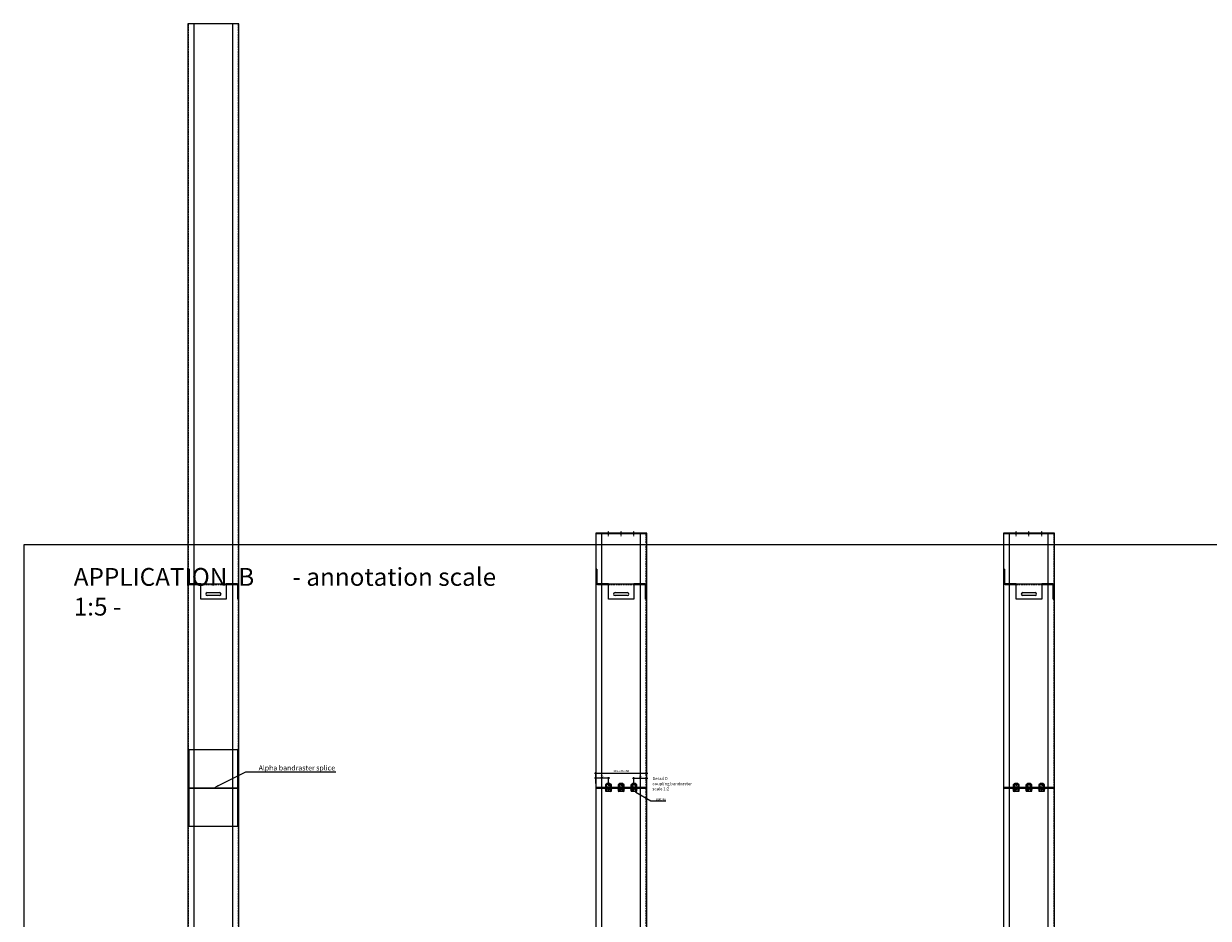
# Model space of a CAD drawing. Extents: x -3579 to 7471, y -39885 to -20201.
# Drawn here: x -3579 to -1255, y -21956 to -20201 of the extents above; entities that cross this region are included whole.
import ezdxf
from ezdxf import colors
from ezdxf.entities.mleader import LeaderData, LeaderLine
from ezdxf.math import Vec2, Vec3

# ---------------------------------------------------------------- set-up
doc = ezdxf.new("R2010")
doc.units = 0
doc.set_wipeout_variables(frame=1)
doc.header["$PDMODE"] = 3
doc.header["$PDSIZE"] = 1
doc.linetypes.add('DASHDOT', pattern=[25.4, 12.7, -6.35, 0, -6.35])
doc.linetypes.add('HIDDEN2', pattern=[4.7625, 3.175, -1.5875])
doc.layers.get('0').update_dxf_attribs({"linetype": 'CONTINUOUS'})
doc.layers.get('Defpoints').update_dxf_attribs({"linetype": 'CONTINUOUS'})
for name, color, linetype, lineweight in [('HD CARRIER', 240, 'CONTINUOUS', 15), ('HD EDGE PROFILE', 3, 'CONTINUOUS', 9), ('HD PLANKS', 140, 'CONTINUOUS', 15), ('HD001_Contour', 2, 'CONTINUOUS', 13), ('HD005_Dimensions', 6, 'CONTINUOUS', 9), ('HD007_Fastenings', 11, 'CONTINUOUS', 9), ('HD021_Text', 2, 'CONTINUOUS', 9)]:
    doc.layers.add(name, color=color, linetype=linetype, lineweight=lineweight)
doc.styles.add('Arial Narrow', font='ARIALN.TTF')
doc.dimstyles.new('DM10_ANNOTATION', dxfattribs={"dimtxt": 2, "dimasz": 1, "dimexe": 1, "dimexo": 1, "dimgap": 1, "dimtad": 1, "dimdec": 0, "dimdsep": 46, "dimtxsty": 'Arial Narrow', "dimblk": 'OBLIQUE', "dimcen": 0.09, "dimdle": 1.3, "dimclrd": 6, "dimclre": 6, "dimclrt": 5, "dimadec": 0, "dimazin": 2, "dimtfac": 1, "dimtdec": 0, "dimtmove": 2, "dimatfit": 2, "dimldrblk": 'OBLIQUE', "dimfxl": 5, "dimfxlon": 1, "dimtolj": 1, "dimtzin": 0, "dimlwe": 9, "dimarcsym": 0})

# ---------------------------------------------------------------- blocks, each defined once
blk = doc.blocks.new('*U153')
at = {"layer": 'HD CARRIER', "linetype": 'Continuous'}
for p, q in [((1500, 100), (0, 100)), ((0, 100), (0, 0)), ((1500, 0), (1500, 100)), ((0, 88), (1500, 88)), ((0, 12), (1500, 12)), ((0, 0), (1500, 0))]:
    blk.add_line(p, q, dxfattribs=at)
at = {"layer": 'HD CARRIER', "linetype": 'HIDDEN2'}
for p, q in [((0, 99.2), (1500, 99.2)), ((0, 0.8), (1500, 0.8))]:
    blk.add_line(p, q, dxfattribs=at)
at = {"layer": 'HD CARRIER'}
for p, q in [((0.8, 98.4), (0, 98.4)), ((0.8, 1.6), (0.8, 98.4)), ((1499.2, 1.6), (1499.2, 98.4)), ((1499.2, 98.4), (1500, 98.4)), ((0, 1.6), (0.8, 1.6)), ((1500, 1.6), (1499.2, 1.6))]:
    blk.add_line(p, q, dxfattribs=at)
at = {"layer": 'HD CARRIER', "linetype": 'DASHDOT', "ltscale": 0.1}
for p, q in [((5.8, 75), (-4.2, 75)), ((1494.2, 75), (1504.2, 75)), ((5.8, 50), (-4.2, 50)), ((1494.2, 50), (1504.2, 50)), ((5.8, 25), (-4.2, 25)), ((1494.2, 25), (1504.2, 25))]:
    blk.add_line(p, q, dxfattribs=at)
blk = doc.blocks.new('HD Bracket Alpha 100 top')
at = {"layer": 'HD CARRIER'}
for p, q in [((-47.8, 29.4), (-49, 29.4)), ((-49, 29.4), (-49, 1.8)), ((-47.8, 29.4), (-47.8, 1.8)), ((-25, 0.6), (-46.6, 0.6)), ((-25, 0.6), (25, 0.6)), ((-25, -29.4), (-25, 0.6)), ((46.6, 0.6), (25, 0.6)), ((25, 0.6), (25, -29.4)), ((-46.6, -0.6), (-25, -0.6)), ((-12, -16.4), (12, -16.4)), ((12, -22.4), (-12, -22.4)), ((25, -0.6), (46.6, -0.6)), ((47.8, -29.4), (47.8, -1.8)), ((49, -29.4), (49, -1.8)), ((25, -29.4), (-25, -29.4)), ((47.8, -29.4), (49, -29.4))]:
    blk.add_line(p, q, dxfattribs=at)
at = {"layer": 'HD CARRIER', "linetype": 'HIDDEN2'}
blk.add_line((-25, -0.6), (25, -0.6), dxfattribs=at)
at = {"layer": 'HD CARRIER'}
for centre, radius, start, end in [((-46.6, 1.8), 2.4, 180, 270), ((-46.6, 1.8), 1.2, 180, 270), ((46.6, -1.8), 2.4, 0, 90), ((-12, -19.4), 3, 90, 270), ((12, -19.4), 3, 270, 90), ((46.6, -1.8), 1.2, 0, 90)]:
    blk.add_arc(centre, radius, start, end, dxfattribs=at)
blk = doc.blocks.new('*U154')
at = {"layer": 'HD PLANKS', "linetype": 'HIDDEN2'}
blk.add_blockref('HD Bracket Alpha 100 top', (0, 0), dxfattribs=at)
blk = doc.blocks.new('*U155')
at = {"layer": 'HD001_Contour', "color": 0, "linetype": 'ByBlock', "lineweight": -2, "transparency": 16777216}
for p in [(0, 1800), (800, 1800), (1600, 1800), (0, 900), (800, 900), (1600, 900), (0, 0), (800, 0), (1600, 0)]:
    blk.add_blockref('*U154', p, dxfattribs=at)
blk = doc.blocks.new('*U14')
at = {"layer": 'HD007_Fastenings', "color": 9}
for p, q in [((-5.8, 3.5), (-5.8, 0)), ((-5.8, 0), (5.8, 0)), ((4.3, 4), (-4.3, 4)), ((-3, -11.4), (-3, 0)), ((-2.9, 0), (-2.9, 3.5)), ((2.9, 3.5), (2.9, 0)), ((3, 0), (3, -11.4)), ((5.8, 0), (5.8, 3.5)), ((-2.4, -2.6), (-3, -0.3)), ((3, -2.6), (-3, -2.6)), ((-2.4, -12), (-3, -11.4)), ((3, -11.4), (-3, -11.4)), ((-2.4, -12), (-2.4, -2.6)), ((2.4, -12), (-2.4, -12)), ((2.4, -2.6), (3, -0.3)), ((2.4, -12), (2.4, -2.6)), ((3, -11.4), (2.4, -12))]:
    blk.add_line(p, q, dxfattribs=at)
for centre, radius, start, end in [((-4.3, 1.7), 2.33, 90, 128.2132), ((-4.3, 1.7), 2.33, 51.7868, 90), ((0, -4.6), 8.58, 70.3471, 109.6529), ((4.3, 1.7), 2.33, 90, 128.2132), ((4.3, 1.7), 2.33, 51.7868, 90)]:
    blk.add_arc(centre, radius, start, end, dxfattribs=at)
blk = doc.blocks.new('HD nuts M6 DIN 934 za')
at = {"color": 9}
blk.add_wipeout([(-5.8, 4.5), (-5.1, 4.9), (-4.3, 5), (4.3, 5), (5.1, 4.9), (5.8, 4.5), (5.8, 0.5), (5.1, 0.1), (4.3, 0), (-4.3, 0), (-5.1, 0.1), (-5.8, 0.5)], dxfattribs=at).dxf.layer = 'HD007_Fastenings'
at = {"layer": 'HD007_Fastenings', "color": 9}
for p, q in [((-5.8, 4.5), (-5.8, 0.5)), ((-4.3, 5), (4.3, 5)), ((-4.3, 0), (4.3, 0)), ((-3, 5), (-3, 5)), ((-2.9, 0.5), (-2.9, 4.5)), ((-2.4, 5), (-2.4, 5)), ((2.4, 5), (2.4, 5)), ((2.9, 4.5), (2.9, 0.5)), ((3, 5), (3, 5)), ((5.8, 0.5), (5.8, 4.5))]:
    blk.add_line(p, q, dxfattribs=at)
for centre, radius, start, end in [((-4.3, 2.7), 2.33, 90, 128.2132), ((-4.3, 2.3), 2.33, 231.7868, 270), ((-4.3, 2.7), 2.33, 51.7868, 90), ((-4.3, 2.3), 2.33, 270, 308.2132), ((0, -3.6), 8.58, 70.3471, 109.6529), ((0, 8.6), 8.58, 250.3471, 289.6529), ((4.3, 2.7), 2.33, 90, 128.2132), ((4.3, 2.3), 2.33, 231.7868, 270), ((4.3, 2.7), 2.33, 51.7868, 90), ((4.3, 2.3), 2.33, 270, 308.2132)]:
    blk.add_arc(centre, radius, start, end, dxfattribs=at)
blk = doc.blocks.new('HD washer M6 DIN 125A za')
at = {"layer": 'HD007_Fastenings', "color": 9}
for p, q in [((-6, 0), (-6, 1.6)), ((-6, 1.6), (6, 1.6)), ((6, 0), (-6, 0)), ((6, 1.6), (6, 0))]:
    blk.add_line(p, q, dxfattribs=at)
at = {"color": 9}
blk.add_wipeout([(-6, 1.6), (6, 1.6), (6, 0), (-6, 0)], dxfattribs=at)
blk = doc.blocks.new('*U108')
at = {"layer": 'HD CARRIER', "linetype": 'Continuous'}
for p, q in [((500, 100), (0, 100)), ((0, 100), (0, 0)), ((500, 0), (500, 100)), ((0, 88), (500, 88)), ((0, 12), (500, 12)), ((0, 0), (500, 0))]:
    blk.add_line(p, q, dxfattribs=at)
at = {"layer": 'HD CARRIER', "linetype": 'HIDDEN2'}
for p, q in [((0, 99.2), (500, 99.2)), ((0, 0.8), (500, 0.8))]:
    blk.add_line(p, q, dxfattribs=at)
at = {"layer": 'HD CARRIER'}
for p, q in [((0.8, 98.4), (0, 98.4)), ((0.8, 1.6), (0.8, 98.4)), ((499.2, 1.6), (499.2, 98.4)), ((499.2, 98.4), (500, 98.4)), ((0, 1.6), (0.8, 1.6)), ((500, 1.6), (499.2, 1.6))]:
    blk.add_line(p, q, dxfattribs=at)
at = {"layer": 'HD CARRIER', "linetype": 'DASHDOT', "ltscale": 0.1}
for p, q in [((5.8, 75), (-4.2, 75)), ((494.2, 75), (504.2, 75)), ((5.8, 50), (-4.2, 50)), ((494.2, 50), (504.2, 50)), ((5.8, 25), (-4.2, 25)), ((494.2, 25), (504.2, 25))]:
    blk.add_line(p, q, dxfattribs=at)
blk = doc.blocks.new('_Oblique')
at = {"color": 0, "linetype": 'ByBlock', "lineweight": -2}
blk.add_line((-0.5, -0.5), (0.5, 0.5), dxfattribs=at)
blk = doc.blocks.new('*D176')
at = {"layer": 'Defpoints', "color": 0, "linetype": 'Continuous', "transparency": 16777216}
for p in [(-2456.5, -21681.5), (-2456.5, -21694.9), (-2431.5, -21694.9)]:
    blk.add_point(p, dxfattribs=at)
at = {"layer": 'HD005_Dimensions', "color": 6, "linetype": 'Continuous', "lineweight": -2, "transparency": 16777216}
blk.add_line((-2428.9, -21681.5), (-2459.1, -21681.5), dxfattribs=at)
at = {"layer": 'HD005_Dimensions', "color": 6, "linetype": 'Continuous', "lineweight": 9, "transparency": 16777216}
for p, q in [((-2456.5, -21691.5), (-2456.5, -21679.5)), ((-2431.5, -21691.5), (-2431.5, -21679.5))]:
    blk.add_line(p, q, dxfattribs=at)
at = {"layer": 'HD005_Dimensions', "color": 6, "linetype": 'Continuous', "lineweight": -2, "transparency": 16777216, "xscale": 2, "yscale": 2, "zscale": 2, "rotation": 180}
blk.add_blockref('_Oblique', (-2456.5, -21681.5), dxfattribs=at)
at = {"layer": 'HD005_Dimensions', "color": 6, "linetype": 'Continuous', "lineweight": -2, "transparency": 16777216, "xscale": 2, "yscale": 2, "zscale": 2}
blk.add_blockref('_Oblique', (-2431.5, -21681.5), dxfattribs=at)
at = {"layer": 'HD005_Dimensions', "color": 5, "linetype": 'Continuous', "transparency": 16777216, "insert": (-2444, -21677.4), "char_height": 4, "attachment_point": 5, "style": 'Arial Narrow'}
blk.add_mtext('\\A1;25', dxfattribs=at)
blk = doc.blocks.new('*D175')
at = {"layer": 'Defpoints', "color": 0, "linetype": 'Continuous', "transparency": 16777216}
for p in [(-2356.5, -21681.5), (-2381.5, -21694.9), (-2356.5, -21694.9)]:
    blk.add_point(p, dxfattribs=at)
at = {"layer": 'HD005_Dimensions', "color": 6, "linetype": 'Continuous', "lineweight": -2, "transparency": 16777216}
blk.add_line((-2384.1, -21681.5), (-2353.9, -21681.5), dxfattribs=at)
at = {"layer": 'HD005_Dimensions', "color": 6, "linetype": 'Continuous', "lineweight": 9, "transparency": 16777216}
for p, q in [((-2381.5, -21691.5), (-2381.5, -21679.5)), ((-2356.5, -21691.5), (-2356.5, -21679.5))]:
    blk.add_line(p, q, dxfattribs=at)
at = {"layer": 'HD005_Dimensions', "color": 6, "linetype": 'Continuous', "lineweight": -2, "transparency": 16777216, "xscale": 2, "yscale": 2, "zscale": 2, "rotation": 180}
blk.add_blockref('_Oblique', (-2381.5, -21681.5), dxfattribs=at)
at = {"layer": 'HD005_Dimensions', "color": 6, "linetype": 'Continuous', "lineweight": -2, "transparency": 16777216, "xscale": 2, "yscale": 2, "zscale": 2}
blk.add_blockref('_Oblique', (-2356.5, -21681.5), dxfattribs=at)
at = {"layer": 'HD005_Dimensions', "color": 5, "linetype": 'Continuous', "transparency": 16777216, "insert": (-2369, -21677.4), "char_height": 4, "attachment_point": 5, "style": 'Arial Narrow'}
blk.add_mtext('\\A1;25', dxfattribs=at)
blk = doc.blocks.new('*D177')
at = {"layer": 'Defpoints', "color": 0, "linetype": 'Continuous', "transparency": 16777216}
for p in [(-2356.5, -21671.2), (-2456.5, -21700.7), (-2356.5, -21700.7)]:
    blk.add_point(p, dxfattribs=at)
at = {"layer": 'HD005_Dimensions', "color": 6, "linetype": 'Continuous', "lineweight": -2, "transparency": 16777216}
blk.add_line((-2459.1, -21671.2), (-2353.9, -21671.2), dxfattribs=at)
at = {"layer": 'HD005_Dimensions', "color": 6, "linetype": 'Continuous', "lineweight": 9, "transparency": 16777216}
for p, q in [((-2456.5, -21681.2), (-2456.5, -21669.2)), ((-2356.5, -21681.2), (-2356.5, -21669.2))]:
    blk.add_line(p, q, dxfattribs=at)
at = {"layer": 'HD005_Dimensions', "color": 6, "linetype": 'Continuous', "lineweight": -2, "transparency": 16777216, "xscale": 2, "yscale": 2, "zscale": 2, "rotation": 180}
blk.add_blockref('_Oblique', (-2456.5, -21671.2), dxfattribs=at)
at = {"layer": 'HD005_Dimensions', "color": 6, "linetype": 'Continuous', "lineweight": -2, "transparency": 16777216, "xscale": 2, "yscale": 2, "zscale": 2}
blk.add_blockref('_Oblique', (-2356.5, -21671.2), dxfattribs=at)
at = {"layer": 'HD005_Dimensions', "color": 5, "linetype": 'Continuous', "transparency": 16777216, "insert": (-2406.5, -21667.2), "char_height": 4, "attachment_point": 5, "style": 'Arial Narrow'}
blk.add_mtext('\\A1;100-125-150', dxfattribs=at)
blk = doc.blocks.new('*U220')
at = {"layer": 'HD CARRIER', "linetype": 'Continuous'}
for p, q in [((1500, 100), (0, 100)), ((0, 100), (0, 0)), ((1500, 0), (1500, 100)), ((0, 88), (1500, 88)), ((0, 12), (1500, 12)), ((0, 0), (1500, 0))]:
    blk.add_line(p, q, dxfattribs=at)
at = {"layer": 'HD CARRIER', "linetype": 'HIDDEN2'}
for p, q in [((0, 99.2), (1500, 99.2)), ((0, 0.8), (1500, 0.8))]:
    blk.add_line(p, q, dxfattribs=at)
blk = doc.blocks.new('*U215')
at = {"layer": 'HD CARRIER', "linetype": 'Continuous'}
for p, q in [((75, 49), (-75, 49)), ((-75, 49), (-75, -49)), ((75, 48.2), (-75, 48.2)), ((75, -49), (75, 49)), ((-75, -48.2), (75, -48.2)), ((-75, -49), (75, -49))]:
    blk.add_line(p, q, dxfattribs=at)

msp = doc.modelspace()

# ---------------------------------------------------------------- linework, layer by layer
msp.add_lwpolyline([(821.2, -24039.2), (821.2, -21223.4), (-3578.8, -21223.4), (-3578.8, -24039.2)], close=True)

# ---------------------------------------------------------------- block references
at = {"layer": 'HD CARRIER', "linetype": 'Continuous', "rotation": 90}
for name, p in [('*U220', (-3156.5, -21700.7)), ('*U220', (-3156.5, -23200.7)), ('*U153', (-2356.5, -23200.7)), ('*U153', (-1556.5, -23200.7))]:
    msp.add_blockref(name, p, dxfattribs=at)
at = {"layer": 'HD EDGE PROFILE', "color": 2, "linetype": 'Continuous', "rotation": 90}
msp.add_blockref('*U215', (-3206.5, -21700.7), dxfattribs=at)
at = {"layer": 'HD001_Contour', "linetype": 'Continuous'}
msp.add_blockref('*U155', (-3206.5, -23100.7), dxfattribs=at)
at = {"layer": 'HD007_Fastenings', "color": 9, "rotation": 180}
for p in [(-2431.5, -21703.1), (-2406.5, -21703.1), (-2381.5, -21703.1), (-1631.5, -21703.1), (-1606.5, -21703.1), (-1581.5, -21703.1)]:
    msp.add_blockref('*U14', p, dxfattribs=at)

# ---------------------------------------------------------------- texts
at = {"insert": (-3480.6, -21268.8), "char_height": 35, "attachment_point": 1, "style": 'Arial Narrow'}
msp.add_mtext_dynamic_manual_height_columns('APPLICATION  B       - annotation scale 1:5 -', width=863.321, gutter_width=7, heights=[0], dxfattribs=at)
at = {"layer": 'HD021_Text', "insert": (-2345.2, -21679.1), "char_height": 6, "attachment_point": 1, "style": 'Arial Narrow'}
msp.add_mtext_dynamic_manual_height_columns('{\\C5;Detail D\\Pcoupling bandraster\\Pscale 1:2}', width=79.438, gutter_width=35, heights=[0], dxfattribs=at)

# ---------------------------------------------------------------- leaders
at = {"layer": 'HD021_Text'}
ml = msp.add_multileader_mtext('Standard', dxfattribs=at)
ml.set_content('\\A1;Alpha bandraster splice', color=5, style='Arial Narrow')
ml.set_leader_properties(color=5, linetype='ByLayer', lineweight=15)
ml.build(insert=Vec2(0, 0))
ml.multileader.update_dxf_attribs({"text_left_attachment_type": 5, "text_right_attachment_type": 5, "dogleg_length": 2, "arrow_head_size": 10, "scale": 5})
ctx = ml.context
ctx.base_point, ctx.scale, ctx.char_height, ctx.arrow_head_size, ctx.landing_gap_size, ctx.plane_origin = Vec3(-3132.8, -21668.8), 5, 10, 10, 15, Vec3(-3124.8, -21692.8)
ctx.left_attachment, ctx.right_attachment = 5, 5
notes = []
notes.append((ctx, [(0, (1, 1, 0), (-3142.8, -21668.8), (1, 0), 10, [(0, [(-3206.5, -21700.7)], 0, [])])]))
ctx.mtext.insert, ctx.mtext.flow_direction = Vec3(-3117.8, -21656.1), 5
for ctx, leaders in notes:
    for number, flags, end, landing, length, lines in leaders:
        leader = LeaderData()
        leader.index, (leader.has_last_leader_line, leader.has_dogleg_vector, leader.attachment_direction) = number, flags
        leader.last_leader_point, leader.dogleg_vector, leader.dogleg_length = Vec3(end), Vec3(landing), length
        for number, points, colour, breaks in lines:
            line = LeaderLine()
            line.index, line.vertices, line.color, line.breaks = number, Vec3.list(points), colors.encode_raw_color(colour), breaks
            leader.lines.append(line)
        ctx.leaders.append(leader)

# ---------------------------------------------------------------- next in the draw order: block references
at = {"layer": 'HD007_Fastenings'}
for p in [(-2431.5, -21698.3), (-2406.5, -21698.3), (-2381.5, -21698.3), (-1631.5, -21698.3), (-1606.5, -21698.3), (-1581.5, -21698.3)]:
    msp.add_blockref('HD nuts M6 DIN 934 za', p, dxfattribs=at)

# ---------------------------------------------------------------- next in the draw order: block references
for p in [(-2431.5, -21699.9), (-2406.5, -21699.9), (-2381.5, -21699.9), (-1631.5, -21699.9), (-1606.5, -21699.9), (-1581.5, -21699.9)]:
    msp.add_blockref('HD washer M6 DIN 125A za', p, dxfattribs=at)

# ---------------------------------------------------------------- next in the draw order: block references
for p in [(-2431.5, -21703.1), (-2406.5, -21703.1), (-2381.5, -21703.1), (-1631.5, -21703.1), (-1606.5, -21703.1), (-1581.5, -21703.1)]:
    msp.add_blockref('HD washer M6 DIN 125A za', p, dxfattribs=at)

# ---------------------------------------------------------------- next in the draw order: block references
for p in [(-2431.5, -21699.9), (-2406.5, -21699.9), (-2381.5, -21699.9), (-1631.5, -21699.9), (-1606.5, -21699.9), (-1581.5, -21699.9)]:
    msp.add_blockref('HD washer M6 DIN 125A za', p, dxfattribs=at)

# ---------------------------------------------------------------- next in the draw order: block references
for p in [(-2431.5, -21703.1), (-2406.5, -21703.1), (-2381.5, -21703.1), (-1631.5, -21703.1), (-1606.5, -21703.1), (-1581.5, -21703.1)]:
    msp.add_blockref('HD washer M6 DIN 125A za', p, dxfattribs=at)

# ---------------------------------------------------------------- next in the draw order: block references
at = {"layer": 'HD CARRIER', "linetype": 'Continuous', "rotation": 90}
for p in [(-2356.5, -21700.7), (-1556.5, -21700.7)]:
    msp.add_blockref('*U108', p, dxfattribs=at)

# ---------------------------------------------------------------- next in the draw order: dimensions: what is measured, and where the dimension line sits
at = {"layer": 'HD005_Dimensions', "color": 2, "linetype": 'Continuous'}
dim = msp.add_linear_dim(base=(-2356.5, -21671.2), p1=(-2456.5, -21700.7), p2=(-2356.5, -21700.7), dimstyle='DM10_ANNOTATION', override={"dimpost": '<>-125-150'}, dxfattribs=at)
dim.commit()
dim.dimension.update_dxf_attribs({"geometry": '*D177', "text_midpoint": (-2406.5, -21667.2)})
for base, p1, p2, picture, middle in [((-2456.5, -21681.5), (-2431.5, -21694.9), (-2456.5, -21694.9), '*D176', (-2444, -21677.4)), ((-2356.5, -21681.5), (-2381.5, -21694.9), (-2356.5, -21694.9), '*D175', (-2369, -21677.4))]:
    dim = msp.add_linear_dim(base=base, p1=p1, p2=p2, dimstyle='DM10_ANNOTATION', dxfattribs=at)
    dim.commit()
    dim.dimension.update_dxf_attribs({"geometry": picture, "text_midpoint": middle})

# ---------------------------------------------------------------- next in the draw order: leaders
at = {"layer": 'HD021_Text'}
ml = msp.add_multileader_mtext('Standard', dxfattribs=at)
ml.set_content('Bolt M6', color=5, style='Arial Narrow')
ml.set_leader_properties(color=5, linetype='ByLayer', lineweight=15)
ml.build(insert=Vec2(0, 0))
ml.multileader.update_dxf_attribs({"text_left_attachment_type": 5, "text_right_attachment_type": 5, "dogleg_length": 2, "scale": 2})
ctx = ml.context
ctx.base_point, ctx.scale, ctx.landing_gap_size, ctx.plane_origin = Vec3(-2344.2, -21725.6), 2, 6, Vec3(-2306.2, -21706.2)
ctx.left_attachment, ctx.right_attachment = 5, 5
notes = []
notes.append((ctx, [(0, (1, 1, 0), (-2348.2, -21725.6), (1, 0), 4, [(0, [(-2381.5, -21707.1)], 0, [])])]))
ctx.mtext.insert, ctx.mtext.flow_direction = Vec3(-2338.2, -21720.7), 5
for ctx, leaders in notes:
    for number, flags, end, landing, length, lines in leaders:
        leader = LeaderData()
        leader.index, (leader.has_last_leader_line, leader.has_dogleg_vector, leader.attachment_direction) = number, flags
        leader.last_leader_point, leader.dogleg_vector, leader.dogleg_length = Vec3(end), Vec3(landing), length
        for number, points, colour, breaks in lines:
            line = LeaderLine()
            line.index, line.vertices, line.color, line.breaks = number, Vec3.list(points), colors.encode_raw_color(colour), breaks
            leader.lines.append(line)
        ctx.leaders.append(leader)

doc.saveas('drawing.dxf')
